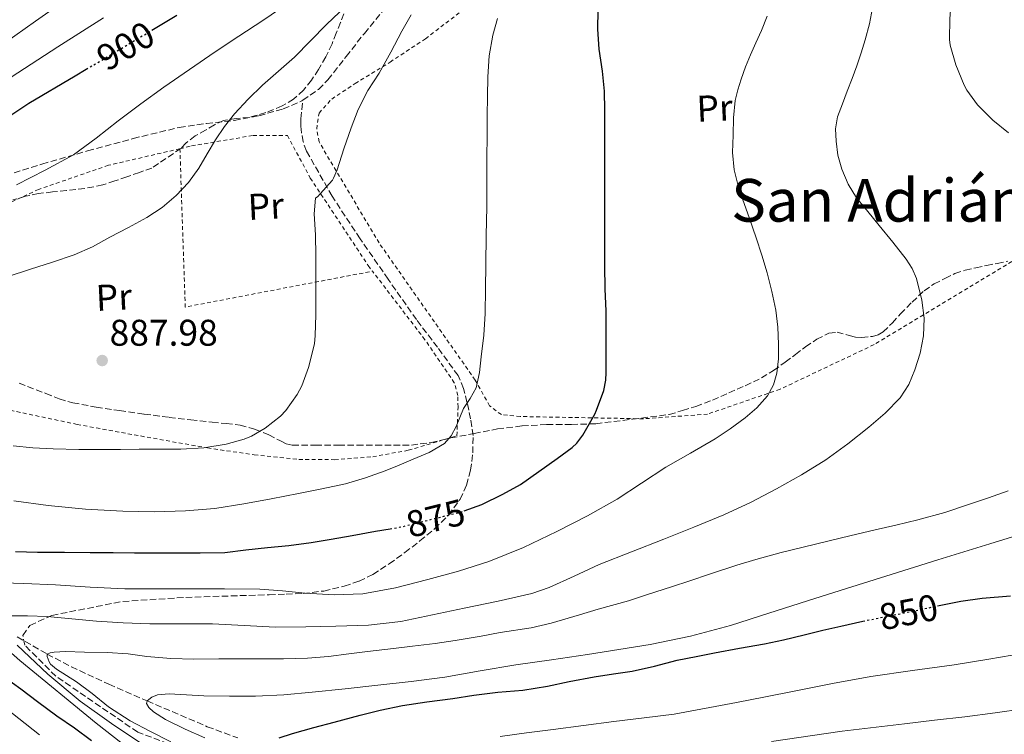
# Model space of a CAD drawing. Units: metres. Extents: x 583459 to 586894, y 4738190 to 4740546.
# Drawn here: x 585744 to 586009, y 4738592 to 4738784 of the extents above; entities that cross this region are included whole.
import ezdxf
from ezdxf.enums import TextEntityAlignment as Align

# ---------------------------------------------------------------- set-up
doc = ezdxf.new("R2010")
doc.units = ezdxf.units.M
doc.header["$MEASUREMENT"] = 0
for name, pattern in [('DGN Style 2', [1.739922, 1.043953, -0.695969]), ('DGN Style 3', [2.435891, 1.739922, -0.695969]), ('DGN Style 5', [1.217945, 0.521977, -0.695969])]:
    doc.linetypes.add(name, pattern=pattern)
for name, color, linetype, lineweight in [('Cota de curva de nivel directora', 7, 'Continuous', 0), ('Cota de punto acotado terreno', 7, 'Continuous', 0), ('Curva de nivel directora', 30, 'Continuous', 30), ('Curva de nivel directora no vista', 30, 'DGN Style 5', 30), ('Curva de nivel intermedia', 30, 'Continuous', 0), ('Etiqueta de uso rústico', 92, 'Continuous', 0), ('Punto acotado terreno (símbolo)', 7, 'Continuous', 0), ('Senda', 7, 'DGN Style 3', 0), ('Tela metálica o alambrada', 7, 'DGN Style 2', 0), ('Texto de Área (paraje) menor', 7, 'Continuous', 0), ('Vaguada', 142, 'DGN Style 3', 13), ('Zona arbolada', 92, 'DGN Style 3', 0)]:
    doc.layers.add(name, color=color, linetype=linetype, lineweight=lineweight)
doc.styles.add('Style-Arial', font='arial.ttf')

# ---------------------------------------------------------------- blocks, each defined once
blk = doc.blocks.new('5PATER')
at = {"layer": 'Punto acotado terreno (símbolo)', "linetype": 'Continuous', "lineweight": 0}
h = blk.add_hatch(color=51, dxfattribs=at)
edge = h.paths.add_edge_path()
edge.add_ellipse((0, 0), major_axis=(-0.11, -0.111), ratio=0.999422, start_angle=0, end_angle=360)

msp = doc.modelspace()

# ---------------------------------------------------------------- linework, layer by layer
at = {"layer": 'Curva de nivel directora', "color": 30, "linetype": 'Continuous', "lineweight": 30, "flags": 128}
for points, elevation in [([(585863.92, 4738651.84), (585868.65, 4738653.55), (585874.29, 4738656.3), (585879.1, 4738658.9), (585888.91, 4738665.95), (585893.01, 4738668.94), (585894.22, 4738670.11), (585895.87, 4738672.24), (585899.13, 4738677.9), (585899.58, 4738678.98), (585901.52, 4738684.27), (585902.05, 4738687.06), (585902.16, 4738689.17), (585902.16, 4738694.34), (585902.16, 4738700.35), (585902.11, 4738705.65), (585901.9, 4738711.66), (585901.81, 4738717.9), (585901.79, 4738723.6), (585901.79, 4738728.82), (585901.79, 4738734.08), (585901.79, 4738740.34), (585901.79, 4738746.54), (585901.79, 4738753.58), (585901.79, 4738759.82), (585901.65, 4738764.98), (585901.12, 4738770.42), (585900.27, 4738776.3), (585899.92, 4738781.74), (585899.95, 4738786.82)], 875), ([(585779.7, 4738781.4), (585786.47, 4738785.45)], 900), ([(585739.89, 4738757.22), (585746.61, 4738761.73), (585759.07, 4738769.15), (585762.02, 4738770.89)], 900), ([(585742.96, 4738640.87), (585748.89, 4738640.72), (585756.16, 4738640.71), (585763.1, 4738640.63), (585769.31, 4738640.55), (585775.09, 4738640.51), (585781.52, 4738640.51), (585786.56, 4738640.51), (585792.75, 4738640.51), (585799.36, 4738640.63), (585805.04, 4738641.3), (585810.85, 4738641.95), (585816.65, 4738642.47), (585822.67, 4738643.28), (585828.06, 4738644.18), (585833.73, 4738645.2), (585839.97, 4738646.31), (585843.92, 4738646.96)], 875), ([(585991.44, 4738626.19), (585997.74, 4738627.5), (586003.47, 4738628.32), (586011.1, 4738628.89)], 850), ([(585814.01, 4738590.61), (585817.66, 4738591.76), (585823.37, 4738593.44), (585828.86, 4738594.88), (585835.85, 4738596.77), (585841.26, 4738598.07), (585847.28, 4738599.33), (585853.79, 4738600.34), (585860.8, 4738601.2), (585866.48, 4738602.13), (585872.96, 4738602.94), (585879.68, 4738603.5), (585886.29, 4738604.53), (585892.16, 4738605.82), (585898.91, 4738607.06), (585904.08, 4738607.86), (585909.13, 4738608.58), (585915.17, 4738609.94), (585921.31, 4738611.55), (585926.4, 4738612.59), (585931.33, 4738613.58), (585938.11, 4738614.77), (585944.78, 4738615.94), (585949.93, 4738617.04), (585955.52, 4738618.37), (585960.53, 4738619.62), (585965.41, 4738620.72), (585971.3, 4738622.05)], 850), ([(585748.88, 4738600.32), (585744.41, 4738603.75), (585739.93, 4738606.98)], 875), ([(585763.45, 4738589.81), (585758.89, 4738593.23), (585754.14, 4738596.5), (585748.88, 4738600.32)], 875)]:
    msp.add_lwpolyline(points, dxfattribs=dict(at, elevation=elevation))
at = {"layer": 'Curva de nivel directora no vista', "color": 30, "linetype": 'DGN Style 5', "lineweight": 30, "flags": 128}
for points, elevation in [([(585762.02, 4738770.89), (585771.55, 4738776.53), (585779.7, 4738781.4)], 900), ([(585843.92, 4738646.96), (585846.48, 4738647.38), (585851.66, 4738648.69), (585857.12, 4738650.06), (585863.21, 4738651.58), (585863.92, 4738651.84)], 875), ([(585971.3, 4738622.05), (585972.22, 4738622.26), (585978.08, 4738623.44), (585985.76, 4738624.96), (585990.81, 4738626.06), (585991.44, 4738626.19)], 850)]:
    msp.add_lwpolyline(points, dxfattribs=dict(at, elevation=elevation))
at = {"layer": 'Curva de nivel intermedia', "color": 30, "linetype": 'Continuous', "lineweight": 0, "flags": 128}
for points, elevation in [([(586010.53, 4738753.71), (586006.37, 4738757.18), (586002.21, 4738761.29), (585999.28, 4738765.29), (585998.64, 4738766.57), (585996.35, 4738772.08), (585994.83, 4738777.36), (585994.64, 4738778.96), (585994.72, 4738784.45), (585995.23, 4738790.41), (585996.03, 4738795.87), (585996.46, 4738801.98), (585996.69, 4738807.89), (585996.72, 4738813.9), (585996.62, 4738819.13), (585996.21, 4738824.75), (585995.63, 4738830.45), (585995.46, 4738835.6)], 860), ([(585734.37, 4738712.87), (585740.72, 4738714.93), (585747.07, 4738717.01), (585752.94, 4738718.92), (585758.8, 4738720.85), (585763.7, 4738723.04), (585768.45, 4738725.62), (585773.43, 4738728.23), (585778.37, 4738730.93), (585782.52, 4738733.62), (585786.32, 4738736.83), (585789.56, 4738740.36), (585792.35, 4738744.23), (585794.62, 4738748.06), (585796.9, 4738751.87), (585799.33, 4738755.45), (585801.98, 4738758.88), (585805.65, 4738762.87), (585809.54, 4738766.63), (585813.89, 4738770.36), (585818.19, 4738774.15), (585822.47, 4738778.55), (585826.75, 4738782.94), (585842.3, 4738797.76)], 890), ([(585722.99, 4738767.28), (585728.5, 4738770.79), (585732.9, 4738773.25), (585737.17, 4738775.91), (585742.83, 4738779.87), (585748.4, 4738783.87), (585754.96, 4738788.45)], 910), ([(585743.25, 4738739.7), (585750.98, 4738743.65), (585758.59, 4738747.83), (585764.72, 4738752.29), (585770.66, 4738757.01), (585776.77, 4738761.55), (585782.93, 4738766.03), (585789.83, 4738770.84), (585796.78, 4738775.55), (585803.21, 4738779.79), (585809.65, 4738784.02), (585816.34, 4738788.6)], 895), ([(585941.01, 4738654.09), (585948.01, 4738657.76), (585954.78, 4738661.51), (585961.36, 4738665.58), (585967.26, 4738669.86), (585972.94, 4738674.43), (585977.32, 4738678.17), (585981.37, 4738682.33), (585983.67, 4738685.9), (585985.31, 4738689.84), (585986.76, 4738694.37), (585987.66, 4738698.97), (585987.85, 4738703.81), (585987.21, 4738708.65), (585985.72, 4738714.47), (585984.58, 4738717.2), (585983.01, 4738719.69), (585979.36, 4738724.26), (585975.7, 4738728.78), (585972.64, 4738732.51), (585969.58, 4738736.25), (585967.31, 4738739.9), (585965.63, 4738743.95), (585964.6, 4738747.7), (585964.1, 4738751.5), (585963.93, 4738754.82), (585964.46, 4738758.06), (585965.79, 4738761.54), (585967.12, 4738765.01), (585968.4, 4738768.43), (585969.66, 4738771.85), (585970.86, 4738775.31), (585971.95, 4738778.8), (585973.06, 4738783.1), (585973.92, 4738787.47)], 865), ([(585741.86, 4738768.8), (585754.41, 4738776.98), (585766.66, 4738784.8)], 905), ([(585742.35, 4738669.39), (585747.69, 4738668.83), (585753.12, 4738668.55), (585760.08, 4738668.34), (585765.17, 4738668.34), (585771.31, 4738668.34), (585776.33, 4738668.45), (585781.82, 4738668.47), (585787.57, 4738668.47), (585793.74, 4738668.79), (585799.77, 4738669.79), (585804.64, 4738671.15), (585806.57, 4738671.99), (585810.22, 4738674.11), (585814.37, 4738677.36), (585815.81, 4738678.88), (585818.86, 4738683.15), (585820.13, 4738685.51), (585821.98, 4738690.48), (585823.52, 4738696.87), (585823.76, 4738699.06), (585823.94, 4738704.71), (585823.95, 4738709.71), (585823.95, 4738715.36), (585823.94, 4738720.59), (585823.78, 4738726.23), (585823.49, 4738731.95), (585823.82, 4738736.1), (585824.42, 4738736.56), (585825.04, 4738737.27), (585828.37, 4738741.03), (585828.66, 4738741.49), (585829.63, 4738743.78), (585831.5, 4738749.42), (585833.42, 4738755.09), (585835.28, 4738760.03), (585837.89, 4738765.2), (585840.94, 4738769.87), (585844.11, 4738775.49), (585847.07, 4738781.2), (585849.63, 4738785.55)], 885), ([(585753.77, 4738631.87), (585763.12, 4738631.22), (585772.46, 4738630.77), (585781.1, 4738630.76), (585789.74, 4738630.75), (585799.29, 4738630.75), (585808.83, 4738630.74), (585814.95, 4738630.28), (585821.05, 4738629.62), (585828.82, 4738629.19), (585836.57, 4738629.46), (585845.4, 4738631.04), (585854.11, 4738633.3), (585862.37, 4738635.55), (585870.53, 4738638.14), (585879.83, 4738641.91), (585888.89, 4738646.21), (585897.1, 4738650.44), (585905.12, 4738654.99), (585911.69, 4738659.28), (585918.24, 4738663.58), (585924.84, 4738667.41), (585931.47, 4738671.22), (585935.57, 4738673.94), (585939.55, 4738676.88), (585942.75, 4738679.6), (585945.58, 4738682.82), (585947.27, 4738685.76), (585948.16, 4738688.96), (585948.57, 4738692.85), (585948.61, 4738696.74), (585948.39, 4738701.34), (585947.85, 4738705.94), (585946.81, 4738711.01), (585945.5, 4738716), (585944.09, 4738720.74), (585942.59, 4738725.44), (585940.74, 4738730.68), (585938.86, 4738735.92), (585937.58, 4738739.81), (585936.59, 4738743.79), (585936.21, 4738748.44), (585936.32, 4738753.1), (585936.47, 4738757.79), (585936.94, 4738762.46), (585937.6, 4738765.35), (585938.5, 4738768.18), (585939.71, 4738771.51), (585941.01, 4738774.8), (585942.48, 4738778.06), (585943.98, 4738781.33), (585945.49, 4738785.24)], 870), ([(585850.17, 4738665.74), (585854.47, 4738667.59), (585858.57, 4738669.95), (585860.42, 4738672.07), (585861.69, 4738674.61), (585862.72, 4738677.03), (585863.74, 4738679.44), (585865.54, 4738682.15), (585867.12, 4738684.99), (585868, 4738689.13), (585868.49, 4738693.31), (585869.16, 4738699.17), (585869.57, 4738705.04), (585869.64, 4738711.66), (585869.71, 4738718.27), (585869.84, 4738726.05), (585869.95, 4738733.82), (585869.97, 4738740.5), (585869.98, 4738747.17), (585870.05, 4738752.76), (585870.11, 4738758.35), (585870.17, 4738763.58), (585870.22, 4738768.82), (585870.62, 4738774.49), (585871.58, 4738780.13), (585872.82, 4738784.54)], 880), ([(585742.52, 4738654.54), (585751.79, 4738653.22), (585761.83, 4738652.3), (585771.89, 4738651.75), (585780.33, 4738651.54), (585788.78, 4738651.79), (585796.68, 4738652.5), (585804.53, 4738653.67), (585811.89, 4738655.03), (585819.23, 4738656.47), (585825.57, 4738657.74), (585831.89, 4738659.12), (585837.27, 4738660.69), (585842.56, 4738662.61), (585846.38, 4738664.14), (585850.17, 4738665.74)], 880), ([(585773.87, 4738595.22), (585768.09, 4738598.99), (585763.68, 4738602.55), (585759.47, 4738605.68), (585754.01, 4738609.14), (585752.38, 4738610.5), (585752.03, 4738611.15), (585751.5, 4738612.55), (585751.53, 4738613.2), (585752.35, 4738613.57), (585753.37, 4738613.76), (585756.46, 4738613.91), (585761.61, 4738613.73), (585767.69, 4738613.59), (585773.34, 4738613.27), (585778.35, 4738612.58), (585784.8, 4738612.03), (585791.07, 4738611.87), (585797.82, 4738611.89), (585803.26, 4738611.89), (585808.49, 4738611.89), (585815.2, 4738611.89), (585821.63, 4738612.08), (585827.31, 4738612.56), (585832.8, 4738613.25), (585837.79, 4738613.87), (585844.83, 4738614.71), (585849.98, 4738615.36), (585856.08, 4738616.06), (585861.44, 4738616.83), (585868.48, 4738618.03), (585873.58, 4738618.98), (585881.9, 4738620.32), (585887.29, 4738621.54), (585894.96, 4738623.74), (585900, 4738625.3), (585908.13, 4738627.54), (585913.26, 4738629.26), (585919.74, 4738631.36), (585924.64, 4738632.96), (585929.97, 4738634.75), (585937.34, 4738637.14), (585942.51, 4738638.66), (585949.31, 4738640.61), (585954.83, 4738641.98), (585962.56, 4738643.82), (585967.76, 4738645.07), (585974.62, 4738646.73), (585980.16, 4738648), (585986.09, 4738649.41), (585993.37, 4738651.34), (586000, 4738653.6), (586005.17, 4738655.37), (586010.49, 4738657.23)], 860), ([(585740.81, 4738623.54), (585746.18, 4738623.54), (585751.53, 4738623.31), (585758.16, 4738622.7), (585764.8, 4738622.11), (585771.99, 4738621.66), (585779.2, 4738621.35), (585787.65, 4738621.32), (585796.09, 4738621.33), (585804.57, 4738620.91), (585813.04, 4738620.5), (585821.19, 4738620.52), (585829.34, 4738620.75), (585838.12, 4738621.01), (585846.83, 4738621.97), (585855.37, 4738623.74), (585863.87, 4738625.58), (585873.02, 4738627.49), (585882.13, 4738629.58), (585886.8, 4738631.15), (585893.53, 4738634.25), (585900.29, 4738637.33), (585908.99, 4738640.75), (585917.69, 4738644.18), (585925.79, 4738647.42), (585933.85, 4738650.75), (585941.01, 4738654.09)], 865), ([(585794, 4738590.59), (585788.72, 4738592.95), (585783.41, 4738595.57), (585780.21, 4738597.66), (585778.94, 4738598.79), (585778.29, 4738599.89), (585778.49, 4738600.56), (585779.71, 4738601.6), (585781.25, 4738602.21), (585784.37, 4738602.46), (585789.05, 4738602.24), (585793.73, 4738601.97), (585800.69, 4738601.88), (585807.66, 4738601.86), (585815.33, 4738602.2), (585822.97, 4738602.9), (585831.8, 4738603.81), (585840.62, 4738604.79), (585849.64, 4738605.84), (585858.64, 4738607.02), (585868.22, 4738608.64), (585877.79, 4738610.29), (585887.45, 4738611.69), (585897.12, 4738613.09), (585914, 4738615.81), (585924.9, 4738618.01), (585935.61, 4738620.94), (585945.99, 4738624.25), (585956.37, 4738627.55), (585966.93, 4738630.91), (585977.5, 4738634.25), (585991.5, 4738638.62), (586005.5, 4738642.94), (586015.16, 4738645.87)], 855), ([(585785.71, 4738578.11), (585764.71, 4738594.56), (585744.14, 4738611.49), (585737.93, 4738616.84), (585731.68, 4738622.15), (585727.17, 4738625.37), (585722.54, 4738628.45), (585720.82, 4738629.49), (585718, 4738631.21), (585717.37, 4738631.9), (585717.82, 4738632.32), (585720.95, 4738632.59), (585724.11, 4738632.52), (585730.4, 4738632.55), (585736.69, 4738632.51), (585745.23, 4738632.25), (585753.77, 4738631.87)], 870), ([(585777.57, 4738588.64), (585768.9, 4738594.45), (585760.4, 4738600.53), (585751.69, 4738607.81), (585743.47, 4738615.63)], 865), ([(585873.58, 4738591.02), (585880.71, 4738591.98), (585887.85, 4738592.9), (585896.04, 4738593.95), (585904.22, 4738595.01), (585912.36, 4738595.97), (585920.49, 4738596.99), (585937.24, 4738600.13), (585945.04, 4738601.68), (585952.83, 4738603.23), (585963.15, 4738605.24), (585973.48, 4738607.15), (585984.67, 4738608.77), (585995.87, 4738610.3), (586005.27, 4738611.84), (586014.65, 4738613.45)], 845), ([(585749.47, 4738591.39), (585727.07, 4738609.04)], 880), ([(585946.72, 4738589.67), (585965.7, 4738592.42), (585974.9, 4738593.51), (585982.53, 4738594.4), (585990.61, 4738595.34), (585998.79, 4738596.32), (586006.96, 4738597.4), (586014.61, 4738598.48)], 840), ([(585784.86, 4738589.51), (585779.41, 4738592.32), (585773.87, 4738595.22)], 860)]:
    msp.add_lwpolyline(points, dxfattribs=dict(at, elevation=elevation))
at = {"layer": 'Senda', "color": 7, "linetype": 'DGN Style 3', "lineweight": 0}
for points in [[(585820.4, 4738762.55, 887.44), (585824.63, 4738765.48, 887.46), (585827.15, 4738768.06, 887.52), (585832.09, 4738774.32, 887.63), (585836.99, 4738780.58, 887.76), (585841.97, 4738786.67, 887.94), (585846.93, 4738792.77, 888.1), (585849.08, 4738795.85, 888.14), (585850.95, 4738799.13, 888.16), (585854.59, 4738805.76, 888.18), (585857.55, 4738809.81, 888.21), (585862.86, 4738815.19, 888.28), (585868.48, 4738820.22, 888.42), (585876.07, 4738826.51, 888.85), (585883.55, 4738832.91, 889.32), (585890.73, 4738839.97, 889.64), (585897.63, 4738847.31, 889.96), (585901.95, 4738852.45, 890.17), (585906.42, 4738857.44, 890.32), (585914.7, 4738865.38, 890.46), (585936.1, 4738885.89, 890.81)], [(585737.95, 4738741.51, 895.48), (585750.13, 4738745.34, 894.18), (585762.43, 4738748.88, 893.04), (585774.7, 4738752.23, 892.17), (585787.06, 4738755.19, 891.16), (585794.47, 4738756.26, 890.23), (585801.92, 4738757.11, 889.24), (585808.57, 4738758.36, 888.38), (585815.14, 4738760.19, 887.67), (585820.15, 4738762.38, 887.44), (585820.4, 4738762.55, 887.44)], [(585859.65, 4738650.65, 877.46), (585862.8, 4738654.94, 878.02), (585864.55, 4738658.74, 878.41), (585865.57, 4738662.75, 878.79), (585866.24, 4738667.43, 879.17), (585866.27, 4738672.1, 879.56), (585865.63, 4738676.63, 880.14), (585864.64, 4738681.14, 880.61), (585863.74, 4738684.82, 880.74), (585862.25, 4738688.29, 880.87), (585856.69, 4738695.93, 881.18), (585851.02, 4738703.38, 881.49), (585843.4, 4738714.26, 882.09), (585835.84, 4738725.2, 883.03), (585828.29, 4738736.69, 884.33), (585821.41, 4738748.83, 885.76), (585820.51, 4738751.28, 886.04), (585820.05, 4738753.79, 886.34), (585819.84, 4738755.67, 886.78), (585819.86, 4738757.57, 887.16), (585820.13, 4738760.06, 887.3), (585820.4, 4738762.55, 887.44)], [(585800.15, 4738583.01, 857.72), (585775.94, 4738592.15, 862.13), (585753.87, 4738607.22, 863.59), (585745.53, 4738615.56, 863.65), (585744.99, 4738618.25, 863.36), (585746.88, 4738620.94, 863.01), (585752.8, 4738623.63, 865.25), (585771.9, 4738627.4, 868.14), (585788.85, 4738628.48, 868.79), (585811.34, 4738629.22, 870.07), (585815.93, 4738629.38, 870.52), (585820.51, 4738629.54, 870.98), (585826.07, 4738630.21, 871.63), (585831.57, 4738631.52, 872.37), (585835.56, 4738632.83, 872.93), (585839.31, 4738634.67, 873.54), (585843.69, 4738637.53, 874.37), (585847.9, 4738640.58, 875.2), (585851.97, 4738643.7, 876), (585855.93, 4738646.98, 876.77), (585859.65, 4738650.65, 877.46)]]:
    msp.add_polyline3d(points, dxfattribs=at)
at = {"layer": 'Tela metálica o alambrada', "color": 7, "linetype": 'DGN Style 2', "lineweight": 0, "extrusion": (0.097468, -0.037464, 0.994533), "elevation": -119551.13, "flags": 128}
msp.add_lwpolyline([(4633420.75, 1147176.49), (4633381.4, 1147159.74), (4633408.52, 1147115.87)], dxfattribs=at)
at = {"layer": 'Tela metálica o alambrada', "color": 7, "linetype": 'DGN Style 2', "lineweight": 0}
for points in [[(585912.17, 4738676.64, 874.6), (585878.99, 4738677.26, 878.9), (585873.92, 4738677.76, 880.15), (585870.75, 4738680.13, 881.03), (585866.83, 4738687.1, 880.96), (585840.96, 4738724.06, 882.88), (585824.78, 4738751.28, 886.12), (585824.16, 4738754.8, 886.58), (585824.77, 4738759.09, 886.71), (585828.19, 4738762.86, 886.42), (585834.48, 4738767.01, 885.54), (585843.9, 4738772.82, 884.76), (585853.44, 4738779.12, 882.79), (585863.52, 4738786.85, 879.99), (585873.47, 4738794.86, 878.56), (585882.32, 4738801.81, 877.78), (585899.79, 4738814.11, 875.52), (585932.58, 4738833.82, 872.48), (585954.51, 4738847.45, 870.37), (585965.44, 4738855.66, 868.93), (585978.88, 4738864.83, 865.73), (585993.09, 4738873.77, 861.88), (586007.95, 4738881.9, 858.53), (586015.12, 4738884.85, 856.1)], [(585787.3, 4738749.48, 890.17), (585790.42, 4738750.21, 889.92), (585807.01, 4738753.04, 888.58), (585816.24, 4738753.03, 886.79), (585822.42, 4738741.57, 885.67), (585838.03, 4738717.95, 883.97), (585839.19, 4738716.44, 883.84)], [(585787.3, 4738749.48, 890.17), (585768.03, 4738744.99, 891.68), (585749.22, 4738738.51, 893.32), (585739.02, 4738733.78, 894.02)], [(586012.97, 4738719.95, 862.13), (585974.32, 4738696.65, 866.47), (585948.99, 4738684.61, 870.08), (585929.47, 4738677.9, 872.44), (585912.17, 4738676.64, 874.6)], [(585741.57, 4738678.96, 885.72), (585759.6, 4738675.14, 885.06), (585780.14, 4738671.38, 884.79), (585794.72, 4738668.79, 884.68), (585807.33, 4738666.93, 884.44), (585819.34, 4738665.68, 883.78), (585828.99, 4738665.62, 883.3), (585839.25, 4738666.42, 882.61), (585848.83, 4738668.14, 881.94), (585861.93, 4738672.06, 881.06), (585862.13, 4738677.26, 881.7), (585862.22, 4738679.79, 881.73), (585862.19, 4738682.93, 881.76), (585861.23, 4738686.34, 881.81), (585853.31, 4738697.97, 882.29), (585839.19, 4738716.44, 883.84)]]:
    msp.add_polyline3d(points, dxfattribs=at)
at = {"layer": 'Vaguada', "color": 142, "linetype": 'DGN Style 3', "lineweight": 13}
msp.add_polyline3d([(585743.45, 4738617.81, 864.16), (585751.53, 4738613.2, 860), (585758.05, 4738609.77, 858.95), (585768.18, 4738605.06, 857.74), (585778.49, 4738600.56, 855), (585794.67, 4738593.62, 853.78), (585802.87, 4738590.6, 853.02)], dxfattribs=at)
at = {"layer": 'Zona arbolada', "color": 92, "linetype": 'DGN Style 3', "lineweight": 0}
for points in [[(585831.5, 4738785.83, 894.46), (585830.58, 4738783.49, 894.42), (585829.43, 4738780.6, 894.34), (585828.29, 4738777.71, 894.28), (585826.59, 4738774.23, 894.24), (585824.62, 4738770.87, 894.23), (585822.77, 4738767.95, 894.22), (585820.61, 4738765.22, 894.23), (585817.92, 4738762.83, 894.24), (585814.8, 4738761.01, 894.26), (585810.44, 4738759.21, 894.29), (585805.97, 4738757.91, 894.32), (585802.49, 4738757.62, 894.48), (585799.07, 4738757.11, 894.8), (585796.6, 4738755.91, 895.16), (585794.22, 4738754.51, 895.51), (585791.4, 4738752.91, 895.78), (585788.86, 4738750.98, 895.97), (585787.55, 4738749.57, 896.05), (585779.76, 4738744.26, 896.15), (585776.38, 4738743.09, 896.16), (585773.01, 4738741.92, 896.16)], [(585773.01, 4738741.92, 896.16), (585769.76, 4738740.79, 896.24), (585766.48, 4738739.7, 896.37), (585761.65, 4738738.74, 896.55), (585756.77, 4738738.21, 896.76), (585752.99, 4738737.8, 897.14), (585749.22, 4738737.38, 897.52), (585745.71, 4738736.67, 897.65), (585742.26, 4738735.65, 897.73)], [(585990.48, 4738713.01, 867.21), (585993.42, 4738714.48, 866.85), (585996.08, 4738715.78, 866.59), (585998.85, 4738716.75, 866.39), (586001.72, 4738717.36, 866.28), (586004.59, 4738717.95, 866.15), (586007.5, 4738718.54, 865.9), (586010.4, 4738719.13, 865.64)], [(585743.98, 4738686.27, 891.16), (585751.19, 4738683.45, 890.71), (585754.76, 4738682, 890.46), (585758.45, 4738680.95, 890.2), (585764.71, 4738679.81, 889.67), (585771.01, 4738678.85, 889.14), (585777.7, 4738677.89, 888.69), (585784.41, 4738677.03, 888.36), (585790.2, 4738676.39, 888.16), (585795.98, 4738675.76, 887.99), (585799.73, 4738675.35, 887.91), (585803.49, 4738674.93, 887.81), (585807.43, 4738673.87, 887.46), (585811.25, 4738672.34, 887.04), (585814.37, 4738670.66, 886.81), (585815.93, 4738669.9, 886.7), (585817.58, 4738669.55, 886.58), (585823.78, 4738669.5, 886.19), (585830, 4738669.52, 885.68), (585835.03, 4738669.53, 885.11), (585840.06, 4738669.54, 884.52), (585844.86, 4738669.54, 883.96), (585849.65, 4738669.55, 883.4), (585854.99, 4738670.27, 882.8), (585860.3, 4738671.47, 882.26), (585866.58, 4738672.7, 881.69), (585872.88, 4738673.9, 881.16), (585879.5, 4738674.71, 880.64), (585886.16, 4738675.12, 880.12), (585892.76, 4738675.1, 879.48), (585899.34, 4738675.31, 878.74), (585909.25, 4738676.55, 877.54), (585919.15, 4738677.79, 876.34), (585922.74, 4738678.88, 876.06), (585926.33, 4738679.97, 875.78), (585930.81, 4738681.69, 875.21), (585935.18, 4738683.66, 874.5), (585939.6, 4738685.57, 873.87), (585943.95, 4738687.65, 873.25), (585947.22, 4738689.67, 872.8), (585950.37, 4738691.92, 872.45), (585953.13, 4738693.97, 872.28), (585955.89, 4738696.05, 872.15), (585958.91, 4738698.09, 871.92), (585962.17, 4738699.74, 871.6), (585964.35, 4738700.01, 871.14), (585967.66, 4738699.12, 870), (585969.32, 4738698.66, 869.5), (585970.97, 4738698.56, 869.2), (585973.94, 4738698.87, 869.13), (585975.41, 4738699.28, 869.13), (585976.78, 4738700.08, 869.06), (585979.25, 4738702.49, 868.76), (585981.42, 4738704.91, 868.45), (585984.56, 4738708.08, 868.02), (585987.79, 4738711.17, 867.57), (585990.48, 4738713.01, 867.21)]]:
    msp.add_polyline3d(points, dxfattribs=at)

# ---------------------------------------------------------------- block references
at = {"layer": 'Punto acotado terreno (símbolo)', "color": 7, "linetype": 'Continuous', "lineweight": 0, "xscale": 10, "yscale": 10, "zscale": 10}
msp.add_blockref('5PATER', (585766.35, 4738692.35, 887.98), dxfattribs=at)

# ---------------------------------------------------------------- texts
at = {"layer": 'Cota de curva de nivel directora', "color": 7, "linetype": 'Continuous', "lineweight": 0, "style": 'Style-Arial'}
for s, rotation, p in [('900', 30.6134, (585772.66, 4738777.18, 900)), ('875', 14.1548, (585856.18, 4738649.83, 875)), ('850', 11.1951, (585983.61, 4738624.53, 850))]:
    msp.add_text(s, height=7, rotation=rotation, dxfattribs=at).set_placement(p, align=Align.MIDDLE_CENTER)
at = {"layer": 'Cota de punto acotado terreno', "color": 7, "linetype": 'Continuous', "lineweight": 0, "style": 'Style-Arial'}
msp.add_text('887.98', height=7, dxfattribs=at).set_placement((585768.34, 4738696.35, 887.98))
at = {"layer": 'Etiqueta de uso rústico', "color": 92, "linetype": 'Continuous', "lineweight": 0, "style": 'Style-Arial'}
for p in [(585931.36, 4738760.43, 871.21), (585810.44, 4738733.96, 887.4), (585769.49, 4738709.43, 889.04)]:
    msp.add_text('Pr', height=7, rotation=2.79, dxfattribs=at).set_placement(p, align=Align.MIDDLE_CENTER)
at = {"layer": 'Texto de Área (paraje) menor', "color": 7, "linetype": 'Continuous', "lineweight": 0, "style": 'Style-Arial'}
msp.add_text('San Adrián', height=11.5, dxfattribs=at).set_placement((585975.5, 4738735.55, 866.95), align=Align.MIDDLE_CENTER)

doc.saveas('drawing.dxf')
